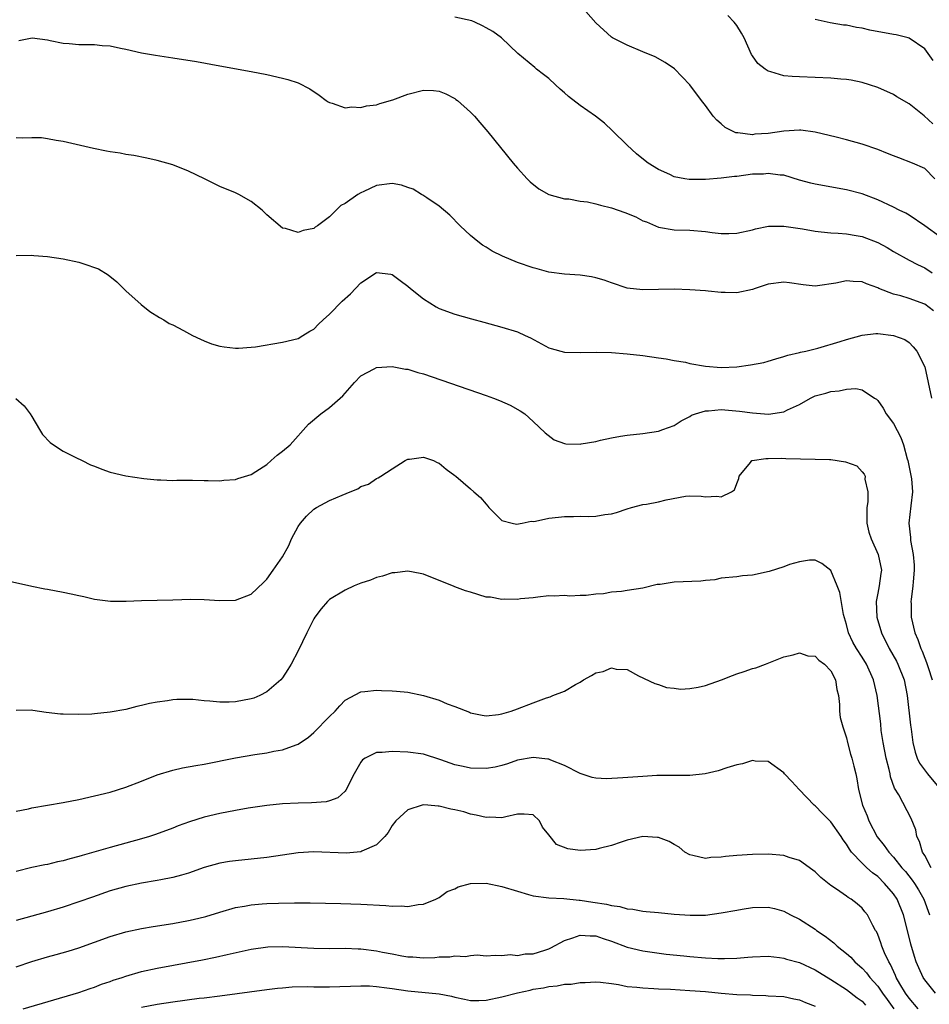
# Model space of a CAD drawing. Units: inches. Extents: x 2592000 to 2595000, y 1497000 to 1500000.
# Drawn here: x 2592811 to 2592928, y 1497736 to 1497861 of the extents above; entities that cross this region are included whole.
import ezdxf

# ---------------------------------------------------------------- set-up
doc = ezdxf.new("R2010")
doc.units = ezdxf.units.IN
doc.header["$MEASUREMENT"] = 0
doc.layers.add('LD25921497_2ft', color=80, linetype='Continuous')

msp = doc.modelspace()

# ---------------------------------------------------------------- linework, layer by layer
at = {"layer": 'LD25921497_2ft'}
for points, elevation in [([(2592928.29, 1497841), (2592927, 1497842.32), (2592925.46, 1497843), (2592923.68, 1497843.68), (2592923, 1497843.92), (2592922.25, 1497844.25), (2592921, 1497844.72), (2592919, 1497845.43), (2592917, 1497845.99), (2592915.68, 1497846.32), (2592913, 1497846.94), (2592911.19, 1497847.19), (2592911, 1497847.2), (2592909, 1497847.09), (2592907, 1497846.78), (2592905.32, 1497846.68), (2592905, 1497846.61), (2592903.13, 1497846.87), (2592903, 1497846.86), (2592902.88, 1497846.88), (2592902.61, 1497847), (2592901.54, 1497847.54), (2592901, 1497848.03), (2592900.47, 1497848.47), (2592900, 1497849), (2592899, 1497850.35), (2592898.48, 1497851), (2592897, 1497853), (2592895.03, 1497855.03), (2592893.86, 1497855.86), (2592892.56, 1497856.56), (2592891, 1497857.23), (2592889, 1497858.06), (2592887.15, 1497859), (2592887, 1497859.09), (2592885, 1497860.91), (2592883.09, 1497863.09)], 9632), ([(2592929, 1497833.56), (2592927, 1497835.01), (2592925, 1497836.36), (2592924.59, 1497836.59), (2592923.72, 1497837), (2592923, 1497837.38), (2592921, 1497838.31), (2592919, 1497839.08), (2592917, 1497839.61), (2592913, 1497840.31), (2592912.44, 1497840.44), (2592911, 1497840.84), (2592909, 1497841.45), (2592908.54, 1497841.46), (2592907, 1497841.69), (2592906.4, 1497841.6), (2592905, 1497841.57), (2592903, 1497841.31), (2592902.71, 1497841.29), (2592901, 1497841.06), (2592899, 1497840.9), (2592896.91, 1497840.91), (2592896.36, 1497841), (2592895, 1497841.27), (2592894.44, 1497841.55), (2592893, 1497842.17), (2592891.67, 1497843), (2592891.29, 1497843.29), (2592890.2, 1497844.2), (2592889, 1497845.3), (2592887.13, 1497847.13), (2592886.09, 1497848.09), (2592884.98, 1497849), (2592883, 1497850.35), (2592881.51, 1497851.51), (2592881, 1497851.99), (2592880.44, 1497852.44), (2592879.87, 1497853), (2592879, 1497853.8), (2592878.33, 1497854.33), (2592877.42, 1497855), (2592877.2, 1497855.2), (2592875.03, 1497857), (2592872.94, 1497859), (2592871.83, 1497859.83), (2592871, 1497860.27), (2592870.55, 1497860.55), (2592869.55, 1497861), (2592869.16, 1497861.16), (2592867, 1497861.66)], 9634), ([(2592928.02, 1497848.01), (2592926.94, 1497849.06), (2592925, 1497850.58), (2592923.46, 1497851.46), (2592923, 1497851.75), (2592921, 1497852.64), (2592919.96, 1497853), (2592919, 1497853.3), (2592917.59, 1497853.59), (2592917, 1497853.68), (2592916.28, 1497853.72), (2592915, 1497853.84), (2592911, 1497854.01), (2592910.06, 1497854.06), (2592909, 1497854.17), (2592907.34, 1497854.66), (2592907, 1497854.73), (2592906.61, 1497855), (2592905.71, 1497855.71), (2592905, 1497856.7), (2592904.88, 1497856.88), (2592903.93, 1497859), (2592903.6, 1497859.6), (2592903, 1497860.56), (2592902.69, 1497861), (2592901.86, 1497861.86)], 9630), ([(2592928.08, 1497856.09), (2592927.46, 1497857), (2592927, 1497857.6), (2592925, 1497858.96), (2592924.88, 1497859), (2592923.37, 1497859.37), (2592923, 1497859.43), (2592919.98, 1497859.98), (2592919, 1497860.22), (2592918.31, 1497860.31), (2592917, 1497860.6), (2592916.64, 1497860.64), (2592914.93, 1497860.93), (2592913, 1497861.34)], 9628), ([(2592811.33, 1497858.67), (2592813.02, 1497859.02), (2592815, 1497858.76), (2592815.32, 1497858.68), (2592817, 1497858.34), (2592817.74, 1497858.26), (2592819, 1497858.17), (2592819.86, 1497858.14), (2592821, 1497858.13), (2592821.98, 1497858.02), (2592823, 1497857.96), (2592824.32, 1497857.68), (2592825, 1497857.55), (2592827, 1497857.09), (2592828.77, 1497856.77), (2592831, 1497856.46), (2592834, 1497856), (2592837, 1497855.43), (2592841, 1497854.72), (2592843, 1497854.3), (2592845, 1497853.86), (2592845.68, 1497853.68), (2592847, 1497853.25), (2592848.48, 1497852.48), (2592849.67, 1497851.67), (2592850.58, 1497851), (2592850.83, 1497850.83), (2592851, 1497850.73), (2592851.35, 1497850.65), (2592853, 1497850.08), (2592853.83, 1497850.17), (2592855, 1497850.11), (2592855.7, 1497850.3), (2592857, 1497850.46), (2592857.4, 1497850.6), (2592859.07, 1497851.07), (2592861, 1497851.8), (2592863, 1497852.32), (2592864.28, 1497852.28), (2592865, 1497852.19), (2592865.85, 1497851.85), (2592867, 1497851.24), (2592867.14, 1497851.14), (2592867.34, 1497851), (2592869, 1497849.49), (2592869.51, 1497849), (2592870.2, 1497848.2), (2592871.2, 1497847), (2592874.44, 1497843), (2592875, 1497842.34), (2592876.22, 1497841), (2592876.61, 1497840.61), (2592877.72, 1497839.72), (2592879.01, 1497839.01), (2592881, 1497838.46), (2592881.56, 1497838.44), (2592883, 1497838.16), (2592883.95, 1497838.05), (2592885, 1497837.82), (2592885.62, 1497837.62), (2592887, 1497837.3), (2592888.7, 1497836.7), (2592890.12, 1497836.12), (2592891, 1497835.65), (2592891.49, 1497835.49), (2592892.62, 1497835), (2592893, 1497834.82), (2592895, 1497834.48), (2592897, 1497834.43), (2592899, 1497834.26), (2592899.87, 1497834.13), (2592901, 1497834.01), (2592902, 1497834), (2592903, 1497834.05), (2592905, 1497834.5), (2592905.38, 1497834.62), (2592907.06, 1497834.94), (2592909, 1497834.96), (2592911.38, 1497834.62), (2592913, 1497834.3), (2592913.76, 1497834.24), (2592915, 1497834.08), (2592915.95, 1497834.05), (2592917, 1497833.95), (2592918.24, 1497833.76), (2592919, 1497833.62), (2592921, 1497832.87), (2592922.21, 1497832.21), (2592923, 1497831.73), (2592925, 1497830.6), (2592926.06, 1497830.06), (2592927, 1497829.63), (2592927.97, 1497829)], 9636), ([(2592928.14, 1497824.14), (2592927.03, 1497825), (2592925, 1497825.7), (2592923.96, 1497826.04), (2592923, 1497826.28), (2592921.13, 1497827), (2592921, 1497827.06), (2592919.57, 1497827.57), (2592919, 1497827.84), (2592917.87, 1497827.87), (2592917, 1497827.96), (2592915.66, 1497827.66), (2592913.31, 1497827.31), (2592913, 1497827.29), (2592911.47, 1497827.47), (2592909.73, 1497827.73), (2592909, 1497827.8), (2592907, 1497827.52), (2592905.34, 1497827), (2592905, 1497826.87), (2592903, 1497826.42), (2592901.54, 1497826.46), (2592901, 1497826.49), (2592899.36, 1497826.64), (2592899, 1497826.69), (2592897, 1497826.83), (2592895, 1497826.9), (2592893, 1497826.86), (2592891, 1497826.8), (2592889.01, 1497827.01), (2592887, 1497827.7), (2592886.06, 1497828.06), (2592885, 1497828.35), (2592884.46, 1497828.46), (2592883, 1497828.68), (2592881, 1497828.81), (2592879, 1497829.09), (2592877.5, 1497829.5), (2592877, 1497829.61), (2592875, 1497830.31), (2592873.1, 1497831.1), (2592871.77, 1497831.77), (2592871, 1497832.26), (2592870.54, 1497832.54), (2592869.93, 1497833), (2592869, 1497833.77), (2592867.7, 1497835), (2592866.34, 1497836.34), (2592865, 1497837.52), (2592863.44, 1497838.56), (2592862.92, 1497838.92), (2592862.75, 1497839), (2592861.66, 1497839.66), (2592861, 1497839.9), (2592860.17, 1497840.17), (2592859, 1497840.38), (2592857, 1497840.15), (2592855.38, 1497839.38), (2592855, 1497839.22), (2592854.6, 1497839), (2592853, 1497837.83), (2592852.43, 1497837.57), (2592851, 1497836.13), (2592849.44, 1497835), (2592849.17, 1497834.83), (2592849, 1497834.65), (2592847.61, 1497834.39), (2592847, 1497834.14), (2592845.37, 1497834.63), (2592845, 1497834.7), (2592843, 1497836.38), (2592842.71, 1497836.71), (2592842.4, 1497837), (2592841, 1497838.12), (2592839.4, 1497839), (2592839, 1497839.19), (2592837, 1497840.02), (2592835.04, 1497841), (2592833, 1497841.99), (2592831, 1497842.77), (2592829, 1497843.33), (2592827.65, 1497843.65), (2592825.99, 1497843.99), (2592825, 1497844.11), (2592824.26, 1497844.26), (2592823, 1497844.44), (2592822.53, 1497844.53), (2592820.87, 1497844.87), (2592817, 1497845.76), (2592816.1, 1497845.9), (2592815, 1497846.11), (2592814.21, 1497846.21), (2592813, 1497846.25), (2592811.8, 1497846.2), (2592811, 1497846.22)], 9638), ([(2592811, 1497831.22), (2592813, 1497831.24), (2592813.22, 1497831.22), (2592815, 1497831.09), (2592817, 1497830.79), (2592819, 1497830.34), (2592820.01, 1497829.99), (2592821, 1497829.69), (2592821.49, 1497829.49), (2592822.74, 1497828.74), (2592823.82, 1497827.82), (2592825, 1497826.68), (2592826.94, 1497824.94), (2592828.07, 1497824.07), (2592829.29, 1497823.29), (2592829.82, 1497823), (2592830.53, 1497822.53), (2592831, 1497822.34), (2592832.37, 1497821.63), (2592833.51, 1497821), (2592834.5, 1497820.5), (2592835, 1497820.32), (2592835.93, 1497819.93), (2592837, 1497819.64), (2592837.53, 1497819.53), (2592839, 1497819.38), (2592839.38, 1497819.38), (2592841, 1497819.48), (2592841.55, 1497819.55), (2592845, 1497820.12), (2592847, 1497820.61), (2592847.59, 1497821), (2592848.47, 1497821.53), (2592849, 1497821.8), (2592849.58, 1497822.42), (2592850.18, 1497823), (2592851, 1497823.69), (2592852.62, 1497825.38), (2592853.69, 1497826.31), (2592855, 1497827.72), (2592857, 1497829.03), (2592858.81, 1497828.81), (2592859, 1497828.77), (2592860.03, 1497828.03), (2592861, 1497827.28), (2592861.32, 1497827), (2592863, 1497825.65), (2592864.63, 1497824.63), (2592865, 1497824.43), (2592867, 1497823.69), (2592869.11, 1497823.11), (2592870.7, 1497822.7), (2592873, 1497822.07), (2592875, 1497821.44), (2592876, 1497821), (2592876.67, 1497820.67), (2592879, 1497819.42), (2592879.32, 1497819.32), (2592881, 1497818.86), (2592883, 1497818.82), (2592885.13, 1497818.87), (2592887, 1497818.81), (2592889, 1497818.66), (2592891, 1497818.43), (2592893, 1497818.14), (2592893.99, 1497818.01), (2592895, 1497817.81), (2592896.44, 1497817.56), (2592897, 1497817.43), (2592899, 1497817.05), (2592901, 1497816.9), (2592903, 1497816.99), (2592904.77, 1497817.23), (2592906.45, 1497817.55), (2592907, 1497817.72), (2592908.01, 1497817.99), (2592909, 1497818.29), (2592909.51, 1497818.49), (2592911, 1497818.8), (2592911.14, 1497818.86), (2592911.81, 1497819), (2592913, 1497819.29), (2592913.37, 1497819.37), (2592916.22, 1497820.22), (2592917, 1497820.48), (2592919, 1497821.02), (2592920.78, 1497821.22), (2592921, 1497821.22), (2592923, 1497821), (2592924.47, 1497820.47), (2592925, 1497820.07), (2592925.54, 1497819.54), (2592925.98, 1497819), (2592927, 1497817), (2592927.86, 1497813)], 9640), ([(2592810.92, 1497812.92), (2592811.99, 1497811.99), (2592812.76, 1497811), (2592813, 1497810.62), (2592813.94, 1497809), (2592814.36, 1497808.36), (2592815.31, 1497807.31), (2592815.74, 1497807), (2592817, 1497806.21), (2592818.58, 1497805.42), (2592819.39, 1497805), (2592820.48, 1497804.48), (2592821, 1497804.29), (2592821.92, 1497803.92), (2592823, 1497803.55), (2592825, 1497803.07), (2592827.28, 1497802.72), (2592829, 1497802.55), (2592829.45, 1497802.55), (2592831, 1497802.48), (2592831.49, 1497802.51), (2592833, 1497802.49), (2592833.49, 1497802.51), (2592835, 1497802.47), (2592835.52, 1497802.48), (2592837, 1497802.44), (2592837.5, 1497802.5), (2592839, 1497802.59), (2592839.3, 1497802.7), (2592841, 1497803.22), (2592841.6, 1497803.6), (2592843, 1497804.53), (2592843.55, 1497805), (2592844.3, 1497805.7), (2592845, 1497806.2), (2592845.98, 1497807), (2592848.32, 1497809.68), (2592849.9, 1497811), (2592851, 1497811.78), (2592852.71, 1497813.29), (2592854.18, 1497815), (2592855, 1497815.84), (2592856.71, 1497816.71), (2592857, 1497816.89), (2592858.99, 1497817.01), (2592860.7, 1497816.7), (2592861, 1497816.67), (2592862.28, 1497816.28), (2592863, 1497816.08), (2592871, 1497813.34), (2592871.94, 1497813), (2592872.7, 1497812.7), (2592874.07, 1497812.07), (2592875.36, 1497811.36), (2592875.93, 1497811), (2592877, 1497810), (2592878.54, 1497808.54), (2592879.67, 1497807.68), (2592881, 1497807.21), (2592881.16, 1497807.16), (2592883, 1497807.11), (2592883.13, 1497807.13), (2592885, 1497807.46), (2592885.61, 1497807.61), (2592887, 1497807.93), (2592888.14, 1497808.14), (2592889, 1497808.26), (2592891, 1497808.45), (2592893, 1497808.76), (2592893.58, 1497809), (2592895, 1497809.51), (2592895.91, 1497810.09), (2592897, 1497810.66), (2592897.21, 1497810.79), (2592897.73, 1497811), (2592899, 1497811.38), (2592899.38, 1497811.38), (2592901, 1497811.52), (2592903.33, 1497811.33), (2592905, 1497811.09), (2592907.05, 1497810.95), (2592909, 1497811.22), (2592909.47, 1497811.47), (2592911, 1497812.18), (2592912.4, 1497813), (2592913, 1497813.27), (2592914.38, 1497813.62), (2592915, 1497813.83), (2592916.09, 1497813.91), (2592917, 1497814.15), (2592918.21, 1497814.21), (2592919, 1497814.05), (2592920.61, 1497813), (2592920.84, 1497812.84), (2592921, 1497812.67), (2592921.69, 1497811.69), (2592922.07, 1497811), (2592923, 1497809.73), (2592923.97, 1497807.97), (2592924.3, 1497807), (2592924.78, 1497805.22), (2592924.85, 1497805), (2592925.32, 1497802.68), (2592925.43, 1497801), (2592925.21, 1497799.21), (2592924.97, 1497797), (2592925.17, 1497795.17), (2592925.18, 1497794.82), (2592925.52, 1497793), (2592925.65, 1497791.65), (2592925.65, 1497791), (2592925.53, 1497789.53), (2592925.5, 1497789), (2592925.26, 1497787.26), (2592925.25, 1497787), (2592925.28, 1497786.72), (2592925.28, 1497785), (2592925.76, 1497783), (2592926.14, 1497782.14), (2592926.5, 1497781), (2592926.67, 1497780.67), (2592927, 1497779.76), (2592927.23, 1497779.23), (2592927.43, 1497778.57), (2592927.96, 1497777)], 9642), ([(2592809, 1497789.88), (2592812.99, 1497788.99), (2592814.65, 1497788.65), (2592815, 1497788.59), (2592817, 1497788.21), (2592818, 1497788), (2592819, 1497787.76), (2592819.64, 1497787.64), (2592821, 1497787.3), (2592823.04, 1497787.04), (2592825.04, 1497787.04), (2592827, 1497787.14), (2592831, 1497787.22), (2592833.29, 1497787.29), (2592835, 1497787.27), (2592837, 1497787.13), (2592839, 1497787.17), (2592841, 1497787.95), (2592842.55, 1497789.45), (2592843, 1497789.85), (2592843.82, 1497791), (2592845, 1497792.72), (2592845.82, 1497794.18), (2592846.14, 1497795), (2592847, 1497796.6), (2592847.27, 1497797), (2592848.07, 1497797.93), (2592849, 1497798.81), (2592849.33, 1497799), (2592851, 1497799.91), (2592852.6, 1497800.6), (2592853.65, 1497801), (2592854.61, 1497801.39), (2592855, 1497801.69), (2592855.99, 1497802.01), (2592857, 1497802.74), (2592857.2, 1497802.8), (2592857.53, 1497803), (2592859, 1497803.97), (2592860.66, 1497805), (2592861, 1497805.18), (2592861.19, 1497805.19), (2592863, 1497805.46), (2592864.26, 1497805), (2592864.76, 1497804.76), (2592865, 1497804.68), (2592865.9, 1497803.9), (2592867, 1497803.12), (2592867.14, 1497803), (2592869, 1497801.42), (2592869.42, 1497801), (2592870.29, 1497800.29), (2592871, 1497799.45), (2592871.2, 1497799.2), (2592871.33, 1497799), (2592873, 1497797.37), (2592874.32, 1497797), (2592874.89, 1497796.89), (2592875.59, 1497797), (2592876.73, 1497797.27), (2592877, 1497797.25), (2592877.29, 1497797.29), (2592879, 1497797.66), (2592880.23, 1497797.77), (2592881, 1497797.87), (2592882.14, 1497797.86), (2592883, 1497797.91), (2592884.13, 1497797.87), (2592885, 1497797.93), (2592886.14, 1497798.14), (2592887, 1497798.21), (2592887.63, 1497798.37), (2592889, 1497798.83), (2592889.56, 1497799), (2592891, 1497799.38), (2592891.46, 1497799.46), (2592893, 1497799.75), (2592893.99, 1497799.99), (2592896.46, 1497800.46), (2592897, 1497800.49), (2592898.47, 1497800.47), (2592899, 1497800.37), (2592900.45, 1497800.45), (2592901, 1497800.37), (2592902.34, 1497801), (2592902.71, 1497801.29), (2592903, 1497802.09), (2592903.26, 1497802.74), (2592903.32, 1497803), (2592904.75, 1497804.75), (2592904.94, 1497805), (2592904.98, 1497805.02), (2592906.71, 1497805.29), (2592907, 1497805.26), (2592908.69, 1497805.31), (2592909.26, 1497805.26), (2592913, 1497805.21), (2592914.86, 1497805.14), (2592915, 1497805.15), (2592916.87, 1497804.87), (2592918.32, 1497804.32), (2592919, 1497803.57), (2592919.28, 1497803.28), (2592919.39, 1497803), (2592919.36, 1497802.64), (2592919.75, 1497801), (2592919.73, 1497799.73), (2592919.6, 1497799), (2592919.59, 1497798.41), (2592919.61, 1497797), (2592919.87, 1497795.87), (2592920.15, 1497795), (2592921.07, 1497793), (2592921.49, 1497791), (2592921.41, 1497790.59), (2592921.19, 1497789), (2592921, 1497788.06), (2592920.82, 1497787), (2592920.88, 1497785), (2592921.47, 1497783), (2592922.48, 1497781), (2592923.39, 1497779.39), (2592923.57, 1497779), (2592924.37, 1497777), (2592924.76, 1497775), (2592925.2, 1497771.2), (2592925.29, 1497770.71), (2592925.5, 1497769), (2592925.77, 1497767.77), (2592926.05, 1497767), (2592926.35, 1497766.35), (2592927.35, 1497765), (2592929.02, 1497763)], 9644), ([(2592927.84, 1497753), (2592927, 1497754.55), (2592926.72, 1497755), (2592926.35, 1497756.35), (2592925.99, 1497757), (2592925.85, 1497757.85), (2592925.29, 1497759.29), (2592923.69, 1497762.31), (2592923.16, 1497763.16), (2592922.62, 1497764.62), (2592922.57, 1497765), (2592922.46, 1497765.54), (2592922.08, 1497767), (2592921.7, 1497769), (2592921.46, 1497770.54), (2592921.38, 1497771.38), (2592920.95, 1497775), (2592920.47, 1497777), (2592919.56, 1497779), (2592919, 1497779.91), (2592918.28, 1497781), (2592917.83, 1497781.83), (2592917.26, 1497783), (2592917, 1497784.09), (2592916.63, 1497785.37), (2592916.15, 1497788.15), (2592915.83, 1497789), (2592915, 1497790.98), (2592913.87, 1497791.87), (2592913, 1497792.29), (2592912.29, 1497792.29), (2592911, 1497792.07), (2592909.72, 1497791.72), (2592909, 1497791.45), (2592907.14, 1497790.86), (2592905, 1497790.37), (2592903.73, 1497790.27), (2592903, 1497790.18), (2592901, 1497789.99), (2592900.21, 1497789.79), (2592899, 1497789.69), (2592898.41, 1497789.59), (2592895, 1497789.48), (2592893.2, 1497789.2), (2592892.83, 1497789.17), (2592891, 1497788.72), (2592889, 1497788.42), (2592888.3, 1497788.3), (2592887, 1497788.2), (2592886, 1497788), (2592885, 1497787.96), (2592883.77, 1497787.77), (2592883, 1497787.79), (2592881.7, 1497787.7), (2592881, 1497787.78), (2592879.69, 1497787.69), (2592879, 1497787.74), (2592877.58, 1497787.58), (2592877, 1497787.5), (2592875.37, 1497787.37), (2592875, 1497787.26), (2592873.32, 1497787.32), (2592873, 1497787.26), (2592871.55, 1497787.55), (2592871, 1497787.58), (2592869, 1497788.2), (2592868.36, 1497788.36), (2592867, 1497788.9), (2592866.92, 1497788.92), (2592863, 1497790.49), (2592862.59, 1497790.59), (2592861, 1497790.89), (2592859.32, 1497790.68), (2592859, 1497790.67), (2592857.76, 1497790.24), (2592857, 1497790.07), (2592856.25, 1497789.75), (2592855, 1497789.36), (2592854.16, 1497789), (2592853, 1497788.48), (2592851, 1497787.25), (2592850.74, 1497787), (2592849.92, 1497786.08), (2592849.12, 1497785), (2592849, 1497784.81), (2592848.08, 1497783), (2592847, 1497780.7), (2592846.08, 1497779), (2592845.69, 1497778.31), (2592845, 1497777.27), (2592844.77, 1497777), (2592843, 1497775.46), (2592842.1, 1497775), (2592841.32, 1497774.68), (2592841, 1497774.59), (2592839, 1497774.2), (2592838.16, 1497774.16), (2592837, 1497774.14), (2592835.71, 1497774.29), (2592835, 1497774.31), (2592833.52, 1497774.48), (2592831.5, 1497774.5), (2592831, 1497774.45), (2592830.32, 1497774.32), (2592829, 1497774.17), (2592828.02, 1497773.98), (2592827, 1497773.72), (2592826.41, 1497773.59), (2592825, 1497773.23), (2592823, 1497772.86), (2592821, 1497772.66), (2592820.64, 1497772.64), (2592819, 1497772.59), (2592817, 1497772.61), (2592816.63, 1497772.63), (2592814.83, 1497772.83), (2592813.11, 1497773.11), (2592812.88, 1497773.12), (2592811, 1497773.1)], 9646), ([(2592811, 1497760.24), (2592812.55, 1497760.55), (2592813, 1497760.66), (2592817, 1497761.33), (2592819, 1497761.72), (2592821, 1497762.18), (2592823, 1497762.67), (2592825, 1497763.28), (2592827, 1497764.05), (2592829, 1497764.86), (2592831, 1497765.49), (2592832.23, 1497765.77), (2592833.93, 1497766.07), (2592835, 1497766.24), (2592839, 1497767.04), (2592841.46, 1497767.46), (2592843, 1497767.68), (2592843.88, 1497767.88), (2592845, 1497768.06), (2592846.72, 1497768.72), (2592847, 1497768.8), (2592848.31, 1497769.69), (2592849, 1497770.29), (2592851, 1497772.33), (2592851.73, 1497773), (2592852.32, 1497773.68), (2592853, 1497774.39), (2592855, 1497775.48), (2592855.5, 1497775.5), (2592857, 1497775.68), (2592857.63, 1497775.63), (2592859, 1497775.61), (2592859.54, 1497775.54), (2592861, 1497775.42), (2592863, 1497775.01), (2592865, 1497774.41), (2592866.04, 1497773.96), (2592867, 1497773.61), (2592868.87, 1497772.87), (2592869, 1497772.8), (2592870.5, 1497772.5), (2592871, 1497772.42), (2592872.58, 1497772.58), (2592873, 1497772.65), (2592874.2, 1497773), (2592875, 1497773.29), (2592877, 1497774.09), (2592878.72, 1497774.72), (2592879.16, 1497774.84), (2592879.51, 1497775), (2592881, 1497775.58), (2592882.42, 1497776.42), (2592883, 1497776.73), (2592883.41, 1497777), (2592884.46, 1497777.54), (2592885, 1497777.89), (2592885.92, 1497778.08), (2592887, 1497778.54), (2592887.62, 1497778.38), (2592889, 1497778.32), (2592890.47, 1497777.53), (2592892.52, 1497776.52), (2592893, 1497776.4), (2592894.04, 1497776.04), (2592895, 1497775.95), (2592895.83, 1497775.83), (2592897, 1497775.91), (2592898.06, 1497776.06), (2592899, 1497776.29), (2592901.07, 1497777), (2592902.44, 1497777.56), (2592903, 1497777.77), (2592903.94, 1497778.06), (2592905, 1497778.44), (2592905.45, 1497778.55), (2592906.65, 1497779), (2592909, 1497779.94), (2592910.22, 1497780.22), (2592911, 1497780.47), (2592912.09, 1497780.09), (2592913, 1497780.01), (2592913.5, 1497779.5), (2592914.22, 1497779), (2592915, 1497778.15), (2592915.62, 1497777), (2592915.77, 1497775.77), (2592915.98, 1497775), (2592916.13, 1497773.87), (2592916.12, 1497773), (2592916.21, 1497772.21), (2592916.53, 1497771), (2592917, 1497769.62), (2592917.14, 1497769), (2592917.52, 1497767.52), (2592917.68, 1497767), (2592917.96, 1497765.96), (2592918.19, 1497765), (2592918.35, 1497764.35), (2592918.55, 1497763), (2592919.05, 1497761), (2592919.64, 1497759.64), (2592919.87, 1497759), (2592920.95, 1497756.95), (2592921.84, 1497755.84), (2592922.4, 1497755), (2592923, 1497754.36), (2592924.1, 1497753), (2592924.53, 1497752.53), (2592925.41, 1497751.41), (2592925.7, 1497751), (2592926.2, 1497750.2), (2592926.88, 1497749), (2592927.61, 1497747)], 9648), ([(2592928.4, 1497737), (2592927, 1497738.68), (2592926.79, 1497739), (2592926.23, 1497740.23), (2592925.91, 1497741), (2592925.68, 1497741.68), (2592925.24, 1497743.23), (2592924.82, 1497745), (2592924.31, 1497747), (2592923.47, 1497749), (2592923, 1497749.69), (2592921.88, 1497751), (2592921, 1497751.87), (2592920.34, 1497752.34), (2592919.61, 1497753), (2592919, 1497753.59), (2592917.66, 1497755), (2592917.38, 1497755.38), (2592917, 1497756.03), (2592916.59, 1497756.59), (2592916.33, 1497757), (2592915, 1497758.86), (2592913.93, 1497759.93), (2592913, 1497760.91), (2592912.88, 1497761), (2592910.99, 1497763), (2592910.04, 1497764.04), (2592909.11, 1497765), (2592909, 1497765.13), (2592907, 1497766.56), (2592905.37, 1497766.63), (2592905, 1497766.69), (2592903.72, 1497766.28), (2592903, 1497766.13), (2592901.75, 1497765.75), (2592900.63, 1497765.37), (2592898.98, 1497765.02), (2592897, 1497764.79), (2592896.8, 1497764.8), (2592895, 1497764.77), (2592892.79, 1497764.79), (2592891, 1497764.68), (2592888.47, 1497764.47), (2592886.38, 1497764.38), (2592885, 1497764.45), (2592884.55, 1497764.55), (2592883, 1497765.04), (2592881, 1497766.07), (2592879.26, 1497766.74), (2592879, 1497766.86), (2592878.89, 1497766.89), (2592877, 1497767.09), (2592875, 1497766.73), (2592873.71, 1497766.29), (2592873, 1497766.07), (2592872.13, 1497765.87), (2592871, 1497765.67), (2592869, 1497765.71), (2592868.07, 1497765.93), (2592867, 1497766.14), (2592865.19, 1497766.81), (2592863, 1497767.51), (2592861, 1497767.76), (2592859, 1497767.84), (2592857.73, 1497767.73), (2592857, 1497767.72), (2592855.54, 1497767), (2592855.21, 1497766.79), (2592855, 1497766.51), (2592854.14, 1497765), (2592853.1, 1497762.9), (2592853, 1497762.78), (2592852.05, 1497761.95), (2592851, 1497761.54), (2592850.57, 1497761.43), (2592848.71, 1497761.29), (2592847, 1497761.26), (2592845, 1497761.15), (2592843, 1497760.96), (2592840.62, 1497760.62), (2592839, 1497760.33), (2592837, 1497759.95), (2592835, 1497759.48), (2592833.11, 1497758.89), (2592831.65, 1497758.35), (2592831, 1497758.08), (2592828.76, 1497757.24), (2592828.02, 1497757), (2592827, 1497756.71), (2592823, 1497755.61), (2592819.41, 1497754.58), (2592819, 1497754.44), (2592817.85, 1497754.15), (2592817, 1497753.88), (2592816.25, 1497753.75), (2592815, 1497753.44), (2592814.62, 1497753.38), (2592813, 1497753.05), (2592811, 1497752.54)], 9650), ([(2592926.18, 1497735), (2592925, 1497736.35), (2592924.53, 1497737), (2592923.84, 1497738.16), (2592923.36, 1497739), (2592923.26, 1497739.26), (2592922.64, 1497740.64), (2592922.4, 1497741), (2592921.86, 1497742.14), (2592921.52, 1497743), (2592921.41, 1497743.41), (2592921, 1497744.5), (2592920.85, 1497744.85), (2592920.73, 1497745), (2592920.39, 1497745.61), (2592919.68, 1497747), (2592919.37, 1497747.37), (2592919, 1497747.84), (2592918.39, 1497748.39), (2592917.62, 1497749), (2592917.22, 1497749.22), (2592917, 1497749.39), (2592915.73, 1497750.27), (2592915, 1497750.76), (2592913.75, 1497751.75), (2592913, 1497752.48), (2592912.71, 1497752.71), (2592911, 1497753.93), (2592909.68, 1497754.32), (2592909, 1497754.57), (2592907, 1497754.72), (2592905, 1497754.68), (2592903, 1497754.56), (2592901.57, 1497754.43), (2592901, 1497754.35), (2592899.69, 1497754.31), (2592899, 1497754.2), (2592897.41, 1497754.59), (2592897, 1497754.65), (2592896.39, 1497755), (2592895.64, 1497755.64), (2592895, 1497755.98), (2592894.38, 1497756.38), (2592893, 1497756.86), (2592892.88, 1497756.88), (2592891, 1497756.98), (2592889, 1497756.53), (2592888.26, 1497756.26), (2592887, 1497755.84), (2592885.45, 1497755.45), (2592885, 1497755.35), (2592883, 1497755.23), (2592881.42, 1497755.42), (2592879.96, 1497755.96), (2592879, 1497757.2), (2592878.18, 1497758.18), (2592877.83, 1497759), (2592877, 1497759.76), (2592875.86, 1497759.86), (2592875, 1497759.84), (2592873.53, 1497759.53), (2592873, 1497759.37), (2592871.45, 1497759.45), (2592871, 1497759.42), (2592869.74, 1497759.74), (2592869, 1497759.87), (2592868.13, 1497760.13), (2592867, 1497760.41), (2592866.5, 1497760.5), (2592865, 1497760.89), (2592864.88, 1497760.88), (2592863.56, 1497761), (2592862.96, 1497761.04), (2592862.81, 1497761), (2592861, 1497760.42), (2592859.47, 1497759), (2592859, 1497758.39), (2592858.5, 1497757.5), (2592858.07, 1497757), (2592857, 1497755.95), (2592855.12, 1497755.12), (2592855, 1497755.05), (2592853.13, 1497754.87), (2592849, 1497755.02), (2592847, 1497754.91), (2592843, 1497754.31), (2592841, 1497754.09), (2592839, 1497753.9), (2592838.21, 1497753.79), (2592837, 1497753.59), (2592835, 1497753.03), (2592833, 1497752.32), (2592832.08, 1497752.08), (2592831, 1497751.75), (2592829.47, 1497751.47), (2592829, 1497751.37), (2592827, 1497751.04), (2592825, 1497750.61), (2592823, 1497750.04), (2592820.73, 1497749.27), (2592819, 1497748.65), (2592817, 1497747.97), (2592815, 1497747.37), (2592811, 1497746.28)], 9652), ([(2592811, 1497740.35), (2592812.97, 1497741.03), (2592815, 1497741.63), (2592816.08, 1497741.92), (2592817.64, 1497742.36), (2592819, 1497742.77), (2592821, 1497743.49), (2592823, 1497744.23), (2592825, 1497744.83), (2592827, 1497745.26), (2592828.49, 1497745.51), (2592831, 1497745.9), (2592833, 1497746.28), (2592833.59, 1497746.41), (2592835.2, 1497746.8), (2592837, 1497747.35), (2592839, 1497747.93), (2592840.12, 1497748.12), (2592841, 1497748.29), (2592842.4, 1497748.4), (2592843, 1497748.45), (2592844.5, 1497748.5), (2592846.53, 1497748.53), (2592848.52, 1497748.52), (2592852.42, 1497748.42), (2592855, 1497748.37), (2592858.19, 1497748.19), (2592859, 1497748.09), (2592860.13, 1497748.13), (2592861, 1497748.05), (2592862.31, 1497748.31), (2592863, 1497748.37), (2592864.56, 1497749), (2592865, 1497749.21), (2592866.03, 1497749.97), (2592867, 1497750.32), (2592867.42, 1497750.58), (2592869, 1497750.99), (2592871, 1497751.05), (2592873, 1497750.63), (2592875, 1497750), (2592876.41, 1497749.59), (2592877, 1497749.44), (2592879, 1497749.17), (2592880.93, 1497749.07), (2592882.87, 1497748.87), (2592883, 1497748.88), (2592884.61, 1497748.61), (2592886.35, 1497748.35), (2592887, 1497748.18), (2592888.05, 1497748.05), (2592889, 1497747.77), (2592889.72, 1497747.72), (2592891, 1497747.45), (2592891.43, 1497747.43), (2592893, 1497747.27), (2592895, 1497747.09), (2592897.05, 1497746.95), (2592899, 1497746.97), (2592901, 1497747.23), (2592903, 1497747.61), (2592903.7, 1497747.7), (2592905, 1497747.92), (2592907, 1497747.96), (2592907.8, 1497747.8), (2592909, 1497747.47), (2592909.87, 1497747), (2592911, 1497746.43), (2592913, 1497745.16), (2592913.2, 1497745), (2592914.28, 1497744.28), (2592915.41, 1497743.41), (2592915.81, 1497743), (2592917, 1497742.05), (2592917.57, 1497741.57), (2592918.09, 1497741), (2592919, 1497740.2), (2592919.58, 1497739.58), (2592919.99, 1497739), (2592921, 1497737.87), (2592921.59, 1497737), (2592922.19, 1497736.19), (2592923.04, 1497735)], 9654), ([(2592811.86, 1497735), (2592819, 1497737.07), (2592820.42, 1497737.58), (2592821, 1497737.76), (2592821.88, 1497738.12), (2592823, 1497738.49), (2592823.37, 1497738.63), (2592824.52, 1497739), (2592825, 1497739.17), (2592827, 1497739.75), (2592829, 1497740.18), (2592834.76, 1497741.24), (2592836.43, 1497741.57), (2592837.93, 1497741.93), (2592841, 1497742.62), (2592843.11, 1497742.89), (2592845, 1497742.93), (2592849, 1497742.72), (2592851, 1497742.7), (2592853, 1497742.72), (2592854.65, 1497742.65), (2592855, 1497742.64), (2592857, 1497742.41), (2592857.76, 1497742.24), (2592859, 1497742.03), (2592860.23, 1497741.77), (2592861, 1497741.65), (2592861.63, 1497741.63), (2592863, 1497741.51), (2592864.44, 1497741.56), (2592865, 1497741.61), (2592866.37, 1497741.63), (2592867, 1497741.76), (2592868.34, 1497741.66), (2592869, 1497741.8), (2592869.87, 1497741.87), (2592871, 1497741.77), (2592872.14, 1497741.86), (2592873, 1497741.78), (2592874.06, 1497741.94), (2592875, 1497741.81), (2592875.99, 1497742.01), (2592877, 1497742.01), (2592878.47, 1497742.47), (2592879, 1497742.65), (2592879.24, 1497742.76), (2592881, 1497743.73), (2592882.05, 1497744.05), (2592883, 1497744.4), (2592884.29, 1497744.29), (2592885, 1497744.29), (2592885.96, 1497743.96), (2592887, 1497743.62), (2592889, 1497742.86), (2592891, 1497742.38), (2592893.99, 1497741.99), (2592896.25, 1497741.75), (2592897, 1497741.66), (2592899, 1497741.49), (2592900.59, 1497741.41), (2592901, 1497741.4), (2592901.43, 1497741.43), (2592903, 1497741.46), (2592904.43, 1497741.57), (2592905, 1497741.64), (2592907, 1497741.72), (2592908.44, 1497741.56), (2592909, 1497741.47), (2592909.35, 1497741.35), (2592911, 1497740.89), (2592913, 1497739.98), (2592915, 1497738.75), (2592917, 1497737.45), (2592918.38, 1497736.38), (2592919, 1497735.97), (2592919.46, 1497735.46)], 9656), ([(2592827, 1497735.18), (2592829, 1497735.6), (2592831, 1497735.9), (2592834.33, 1497736.33), (2592835, 1497736.39), (2592837, 1497736.64), (2592843, 1497737.46), (2592844.37, 1497737.63), (2592845, 1497737.69), (2592846.22, 1497737.78), (2592848.18, 1497737.82), (2592849, 1497737.8), (2592851, 1497737.8), (2592855, 1497737.94), (2592856.09, 1497737.91), (2592857, 1497737.84), (2592858.31, 1497737.69), (2592859, 1497737.57), (2592861, 1497737.28), (2592865, 1497736.89), (2592866.59, 1497736.59), (2592867, 1497736.48), (2592868.23, 1497736.23), (2592869, 1497736.06), (2592870.06, 1497736.06), (2592871, 1497736.09), (2592873, 1497736.5), (2592874.99, 1497737.01), (2592876.61, 1497737.39), (2592877, 1497737.48), (2592878.31, 1497737.69), (2592879, 1497737.84), (2592880.08, 1497737.92), (2592881, 1497738.13), (2592881.85, 1497738.15), (2592883, 1497738.37), (2592883.64, 1497738.36), (2592885, 1497738.45), (2592885.59, 1497738.41), (2592887, 1497738.21), (2592887.89, 1497738.11), (2592889, 1497737.86), (2592890.23, 1497737.77), (2592891, 1497737.65), (2592892.41, 1497737.59), (2592893, 1497737.54), (2592894.52, 1497737.48), (2592897, 1497737.35), (2592899, 1497737.21), (2592901, 1497737), (2592903, 1497736.82), (2592904.76, 1497736.76), (2592905, 1497736.72), (2592906.7, 1497736.7), (2592907, 1497736.66), (2592909, 1497736.55), (2592910.27, 1497736.27), (2592911, 1497736.15), (2592911.79, 1497735.79), (2592913, 1497735.31)], 9658)]:
    msp.add_lwpolyline(points, dxfattribs=dict(at, elevation=elevation))

doc.saveas('drawing.dxf')
